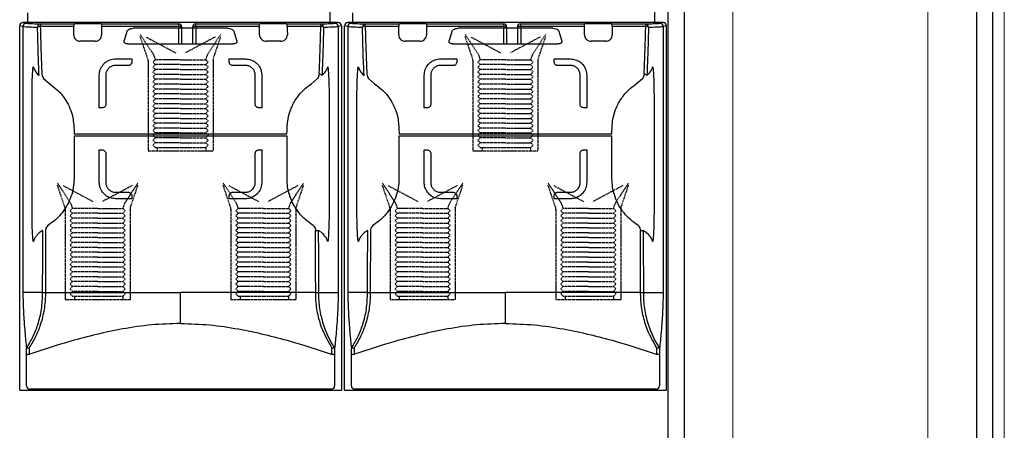
# Model space of a CAD drawing. Units: millimetres. Extents: x -3402 to 8400, y 0 to 6280.
# Drawn here: x 1630 to 1933, y 3595 to 3721 of the extents above; entities that cross this region are included whole.
import ezdxf
from ezdxf.enums import TextEntityAlignment as Align

# ---------------------------------------------------------------- set-up
doc = ezdxf.new("R2010")
doc.units = ezdxf.units.MM
doc.header["$MEASUREMENT"] = 0
doc.linetypes.add('DASHED2', pattern=[0.375, 0.25, -0.125])
for name, color, linetype, lineweight in [('2DE_OBJ_LAMEL-APP', 130, 'Continuous', 25), ('2DE_OBJ_Lamel-DISTR', 255, 'Continuous', 18), ('2DE_TXTNUM', 11, 'Continuous', 9)]:
    doc.layers.add(name, color=color, linetype=linetype, lineweight=lineweight)
for name, color, linetype in [('2DE_TXTPAR', 41, 'Continuous'), ('CP_WIPEOUT', 255, 'Continuous'), ('Zaciski', 30, 'DASHED2')]:
    doc.layers.add(name, color=color, linetype=linetype)
doc.styles.add('CP_ATTR', font='ARIAL.TTF')
doc.styles.add('CP_ELATT', font='ARIAL.TTF')

# ---------------------------------------------------------------- blocks, each defined once
blk = doc.blocks.new('2dlam_73-20007-07_za0w237')
at = {"linetype": 'Continuous'}
blk.add_line((753.5, 1195), (753.5, 58.5), dxfattribs=at)
at = {"linetype": 'ByBlock', "style": 'CP_ATTR', "flags": 9}
for tag in ['NAME', 'NUMBER', 'GROUP', 'ARTICLE', 'ORDER-NO', 'PRODUCER', 'DN', 'PN', 'TEMPERATURE', 'VOLTAGE', 'POWER', 'FLOW', 'CHARACTER', 'OTHER']:
    blk.add_attdef(tag, text='', height=0.00005, dxfattribs=at).set_placement((-0.09, -0.02), align=Align.MIDDLE_LEFT)
at = {"layer": '2DE_TXTNUM', "linetype": 'ByBlock', "style": 'CP_ELATT', "width": 0.8, "flags": 8}
blk.add_attdef('TAG', text='', height=25.16, dxfattribs=at).set_placement((400, 1260), align=Align.CENTER)
at = {"layer": '2DE_TXTPAR', "linetype": 'ByBlock', "style": 'CP_ATTR', "width": 0.8, "flags": 8}
blk.add_attdef('PRODUCT-TYPE', text='', height=12, dxfattribs=at).set_placement((48, 11), align=Align.MIDDLE_LEFT)
blk = doc.blocks.new('2dlam_1163_apa-04_zzokeox')
blk.add_wipeout([(-50, -240), (-50, 460), (50, 460), (50, -240)]).dxf.layer = 'CP_WIPEOUT'
for p, q in [((-45, 460), (-45, -240)), ((45, 460), (45, -240))]:
    blk.add_line(p, q)
blk.add_lwpolyline([(-50, -240), (50, -240), (50, 460), (-50, 460)], close=True)
at = {"linetype": 'ByBlock', "style": 'CP_ATTR', "flags": 9}
for tag in ['NAME', 'NUMBER', 'GROUP', 'ARTICLE', 'PRODUCT-TYPE', 'ORDER-NO', 'PRODUCER', 'VOLTAGE', 'POWER', 'CHARACTER']:
    blk.add_attdef(tag, text='', height=0.00005, dxfattribs=at).set_placement((-0.09, -0.02), align=Align.MIDDLE_LEFT)
blk = doc.blocks.new('2dlam_73-83202-07_2ehr7p')
at = {"color": 150}
blk.add_lwpolyline([(-30, -30), (30, -30), (30, 825), (-30, 825)], close=True, dxfattribs=at)
at = {"linetype": 'ByBlock', "style": 'CP_ATTR', "flags": 9}
for tag in ['NAME', 'NUMBER', 'GROUP', 'ARTICLE', 'PRODUCT-TYPE', 'ORDER-NO', 'PRODUCER', 'DN', 'PN', 'TEMPERATURE', 'VOLTAGE', 'POWER', 'FLOW', 'CHARACTER', 'OTHER']:
    blk.add_attdef(tag, text='', height=0.00005, dxfattribs=at).set_placement((-0.09, -0.02), align=Align.MIDDLE_LEFT)
blk = doc.blocks.new('2dapa_ars26v_apa-04_f6pa639')
for p, q in [((46, -275.39), (46, -251.07)), ((-46.96, -275.39), (-46.96, -272.45))]:
    blk.add_line(p, q)
at = {"color": 150}
for p, q in [((-48.5, -275.39), (-47.5, -275.64)), ((48.5, -275.39), (-48.5, -275.39)), ((47.5, -275.64), (48.5, -275.39)), ((-49.5, -388.39), (-49.5, -276.39)), ((-48.5, -276.64), (-49.5, -276.39)), ((-48.5, -276.64), (-48.5, -358.39)), ((-48.5, -276.64), (-48.5, -276.64)), ((-32.75, -275.85), (-32.51, -275.75)), ((-32.51, -275.75), (-24.49, -275.75)), ((-24.49, -275.75), (-24.24, -275.85)), ((-16.48, -278.19), (-17.34, -280.99)), ((3.67, -277.19), (-14.6, -277.19)), ((-0.66, -276.63), (-0.66, -281.99)), ((0.34, -276.84), (0.34, -281.99)), ((3.67, -276.84), (3.67, -281.99)), ((4.69, -276.63), (4.68, -277.19)), ((14.6, -277.19), (4.68, -277.19)), ((4.68, -277.19), (4.68, -281.99)), ((17.34, -280.99), (16.48, -278.19)), ((24.24, -275.85), (24.49, -275.75)), ((24.49, -275.75), (32.51, -275.75)), ((32.51, -275.75), (32.75, -275.85)), ((32.75, -275.85), (43.02, -275.84)), ((49.5, -276.39), (48.5, -276.64)), ((48.5, -276.64), (48.5, -358.39)), ((48.5, -276.64), (48.5, -276.64)), ((49.5, -276.39), (49.5, -388.39)), ((-16.21, -281.99), (16.21, -281.99)), ((-20, -286.6), (-15, -286.6)), ((-15, -286.6), (-15, -287.6)), ((15, -286.6), (20, -286.6)), ((15, -287.6), (15, -286.6)), ((-16, -288.6), (-20, -288.6)), ((20, -288.6), (16, -288.6)), ((-42.15, -292.59), (-40.27, -294.26)), ((-23, -291.6), (-23, -300.6)), ((23, -300.6), (23, -291.6)), ((40.27, -294.26), (42.15, -292.59)), ((-45.71, -334.17), (-45.71, -297.62)), ((45.71, -297.62), (45.71, -334.17)), ((-24, -301.6), (-25, -301.6)), ((25, -301.6), (24, -301.6)), ((-32.77, -310.28), (32.77, -310.28)), ((-32.75, -309.67), (32.75, -309.67)), ((-25, -314.6), (-24, -314.6)), ((-25, -324.6), (-25, -314.6)), ((24, -314.6), (25, -314.6)), ((25, -314.6), (25, -324.6)), ((-23, -315.6), (-23, -324.6)), ((23, -324.6), (23, -315.6)), ((-20, -327.6), (-16, -327.6)), ((-15, -329.6), (-20, -329.6)), ((-15, -328.6), (-15, -329.6)), ((15, -329.6), (15, -328.6)), ((20, -329.6), (15, -329.6)), ((16, -327.6), (20, -327.6)), ((-41.54, -339.37), (-41.6, -358.39)), ((-40.14, -337.32), (-40.81, -337.82)), ((40.81, -337.82), (40.14, -337.32)), ((-42.45, -358.39), (-48.5, -358.39)), ((-42.45, -358.39), (-42.45, -358.41)), ((-41.6, -358.39), (-41.6, -358.39)), ((0, -367.95), (0, -358.39)), ((41.6, -358.39), (41.6, -358.39)), ((42.45, -358.41), (42.45, -358.39)), ((42.45, -358.39), (48.5, -358.39)), ((-47.42, -387.13), (-47.42, -377.61)), ((-46.58, -377.36), (-46.42, -377.34)), ((46.42, -377.34), (46.58, -377.36)), ((47.42, -377.61), (47.42, -387.13)), ((-49.5, -388.39), (49.5, -388.39)), ((46.42, -388.13), (-46.42, -388.13))]:
    blk.add_line(p, q, dxfattribs=at)
for centre, radius, start, end in [((-43.02, -276.84), 0.998, 90.152, 180.1069), ((-43.28, -277.95), 1.33, 85.0017, 123.7022), ((-41.82, -276.47), 1.35, 152.5422, 186.7039), ((-31.16, -276.47), 1.71, 158.6872, 185.4223), ((-22.08, -276.47), 2.24, 164.0269, 184.1709), ((79.5, -276.47), 80.15, 179.5611, 180.1183), ((-0.4, -277.89), 1.28, 54.7459, 101.7351), ((-0.66, -276.85), 1, 0.6787, 86.1894), ((4.67, -276.85), 1, 93.8106, 179.3208), ((4.42, -277.91), 1.3, 78.1658, 125.0484), ((-6.57, -276.47), 11.26, 359.1582, 3.1262), ((22.08, -276.47), 2.24, 355.8291, 15.9731), ((31.16, -276.47), 1.71, 354.5777, 21.3128), ((41.82, -276.47), 1.35, 353.2961, 27.4578), ((43.02, -276.84), 0.998, 359.8931, 89.848), ((43.28, -277.95), 1.33, 56.2978, 94.9983), ((42.74, -292.24), 0.968, 35.6774, 94.4849), ((41.67, -325.56), 13.81, 269.4681, 273.0112), ((-46.42, -387.13), 1, 179.9989, 269.9956), ((46.42, -387.13), 1, 270.0044, 0.0011)]:
    blk.add_arc(centre, radius, start, end, dxfattribs=at)
for centre, major_axis, ratio, start_param, end_param in [((-48.5, -276.39), (-0.97, 0.243), 0.999896, 4.957378, 6.528125), ((1679.59, -275.27), (1730.42, 0), 0.003491, 3.203634, 3.236651), ((-1679.59, -275.27), (1730.42, 0), 0.003491, 6.188127, 6.221144), ((48.5, -276.39), (0.97, 0.243), 0.999896, 6.038245, 7.608993), ((1679.59, -276.27), (1731.42, 0), 0.003489, 3.20362, 3.236651), ((-1679.59, -276.27), (1731.42, 0), 0.003489, 6.188127, 6.221158)]:
    blk.add_ellipse(centre, major_axis=major_axis, ratio=ratio, start_param=start_param, end_param=end_param, dxfattribs=at)
for points, knots in [([(-47.5, -275.64), (-47.51, -275.64), (-47.59, -275.64), (-47.77, -275.67), (-48.04, -275.78), (-48.3, -276.01), (-48.47, -276.31), (-48.49, -276.53), (-48.5, -276.64)], [0, 0, 0, 0, 0.018447, 0.141388, 0.356099, 0.570751, 0.785375, 1, 1, 1, 1]), ([(48.5, -276.64), (48.49, -276.53), (48.47, -276.31), (48.3, -276.01), (48.04, -275.78), (47.77, -275.67), (47.59, -275.64), (47.51, -275.64), (47.5, -275.64)], [0, 0, 0, 0, 0.2146249, 0.4292488, 0.6439008, 0.8586117, 0.9815535, 1, 1, 1, 1]), ([(-43.53, -291.68), (-43.63, -289.28), (-43.83, -284.46), (-43.95, -279.39), (-44.01, -276.84)], [0, 0, 0, 0, 0.497627, 1, 1, 1, 1]), ([(-43.16, -276.62), (-43.1, -279.12), (-42.97, -284.12), (-42.77, -288.89), (-42.67, -291.28)], [0, 0, 0, 0, 0.497517, 1, 1, 1, 1]), ([(-32.86, -276.63), (-34.41, -276.63), (-37.85, -276.63), (-41.28, -276.63), (-43.16, -276.62)], [0, 0, 0, 0, 0.450266, 1, 1, 1, 1]), ([(-43.02, -275.84), (-41.14, -275.84), (-37.72, -275.85), (-34.3, -275.85), (-32.75, -275.85)], [0, 0, 0, 0, 0.549734, 1, 1, 1, 1]), ([(-32.87, -279.2), (-32.87, -278.86), (-32.86, -278.01), (-32.86, -277.15), (-32.86, -276.63)], [0, 0, 0, 0, 0.394377, 1, 1, 1, 1]), ([(-24.32, -276.63), (-24.32, -277.14), (-24.32, -278), (-24.32, -278.85), (-24.31, -279.21)], [0, 0, 0, 0, 0.589297, 1, 1, 1, 1]), ([(-0.66, -276.63), (-4.59, -276.63), (-12.49, -276.63), (-20.36, -276.63), (-24.32, -276.63)], [0, 0, 0, 0, 0.497594, 1, 1, 1, 1]), ([(-24.24, -275.85), (-20.3, -275.85), (-12.44, -275.85), (-4.57, -275.85), (-0.66, -275.85)], [0, 0, 0, 0, 0.502406, 1, 1, 1, 1]), ([(-16.48, -278.19), (-16.43, -278.09), (-16.32, -277.85), (-15.93, -277.52), (-15.34, -277.25), (-14.86, -277.21), (-14.6, -277.19)], [0, 0, 0, 0, 0.152552, 0.354113, 0.657529, 1, 1, 1, 1]), ([(4.68, -277.19), (4.57, -277.19), (4.35, -277.19), (4.05, -277.19), (3.83, -277.19), (3.68, -277.19), (3.67, -277.19), (3.67, -277.19)], [0, 0, 0, 0, 0.1989546, 0.3978455, 0.5986562, 0.8042933, 1, 1, 1, 1]), ([(4.67, -275.85), (8.02, -275.85), (14.55, -275.85), (21.07, -275.85), (24.24, -275.85)], [0, 0, 0, 0, 0.512802, 1, 1, 1, 1]), ([(24.32, -276.63), (21.14, -276.63), (14.6, -276.63), (8.05, -276.63), (4.69, -276.63)], [0, 0, 0, 0, 0.4871978, 1, 1, 1, 1]), ([(14.6, -277.19), (14.9, -277.22), (15.41, -277.27), (15.99, -277.57), (16.33, -277.87), (16.43, -278.09), (16.48, -278.19)], [0, 0, 0, 0, 0.401193, 0.671584, 0.853423, 1, 1, 1, 1]), ([(24.31, -279.21), (24.32, -278.85), (24.32, -278), (24.32, -277.14), (24.32, -276.63)], [0, 0, 0, 0, 0.412414, 1, 1, 1, 1]), ([(43.16, -276.62), (42.5, -276.62), (39.08, -276.63), (35.64, -276.63), (32.86, -276.63)], [0, 0, 0, 0, 0.192537, 1, 1, 1, 1]), ([(32.86, -276.63), (32.86, -277.15), (32.86, -278.01), (32.87, -278.86), (32.87, -279.2)], [0, 0, 0, 0, 0.607339, 1, 1, 1, 1]), ([(42.67, -291.28), (42.74, -289.66), (42.87, -286.49), (43.04, -281.59), (43.12, -278.28), (43.16, -276.62)], [0, 0, 0, 0, 0.3398632, 0.669214, 1, 1, 1, 1]), ([(44.01, -276.84), (43.97, -278.51), (43.89, -281.86), (43.73, -286.82), (43.6, -290.05), (43.53, -291.68)], [0, 0, 0, 0, 0.32941, 0.660304, 1, 1, 1, 1]), ([(-32.87, -279.2), (-32.86, -279.35), (-32.83, -279.73), (-32.58, -280.29), (-32.12, -280.79), (-31.53, -281.12), (-31.09, -281.16), (-30.87, -281.18)], [0, 0, 0, 0, 0.147205, 0.369207, 0.583254, 0.791143, 1, 1, 1, 1]), ([(-26.32, -281.18), (-27.05, -281.18), (-28.57, -281.18), (-30.08, -281.18), (-30.87, -281.18)], [0, 0, 0, 0, 0.484001, 1, 1, 1, 1]), ([(-26.32, -281.18), (-26.18, -281.18), (-25.82, -281.15), (-25.26, -280.93), (-24.74, -280.49), (-24.38, -279.89), (-24.34, -279.43), (-24.31, -279.21)], [0, 0, 0, 0, 0.131291, 0.340108, 0.557001, 0.778982, 1, 1, 1, 1]), ([(-16.21, -281.99), (-16.38, -281.98), (-16.66, -281.97), (-17.01, -281.82), (-17.23, -281.63), (-17.35, -281.42), (-17.39, -281.2), (-17.35, -281.06), (-17.34, -280.99)], [0, 0, 0, 0, 0.277987, 0.470957, 0.626001, 0.755576, 0.885394, 1, 1, 1, 1]), ([(17.34, -280.99), (17.36, -281.07), (17.39, -281.22), (17.34, -281.45), (17.21, -281.66), (16.96, -281.85), (16.61, -281.97), (16.34, -281.99), (16.21, -281.99)], [0, 0, 0, 0, 0.132604, 0.265753, 0.391387, 0.553793, 0.782321, 1, 1, 1, 1]), ([(24.31, -279.21), (24.33, -279.39), (24.36, -279.79), (24.64, -280.35), (25.09, -280.81), (25.67, -281.12), (26.1, -281.16), (26.32, -281.18)], [0, 0, 0, 0, 0.181114, 0.389384, 0.592413, 0.795884, 1, 1, 1, 1]), ([(30.87, -281.18), (30.08, -281.18), (28.57, -281.18), (27.05, -281.18), (26.32, -281.18)], [0, 0, 0, 0, 0.515999, 1, 1, 1, 1]), ([(30.87, -281.18), (30.98, -281.18), (31.32, -281.16), (31.88, -280.95), (32.42, -280.51), (32.8, -279.9), (32.84, -279.43), (32.87, -279.2)], [0, 0, 0, 0, 0.102795, 0.324737, 0.551618, 0.776171, 1, 1, 1, 1]), ([(-25, -291.6), (-24.94, -291.02), (-24.83, -289.85), (-23.89, -288.29), (-22.53, -287.17), (-21.15, -286.66), (-20.3, -286.61), (-20, -286.6)], [0, 0, 0, 0, 0.233591, 0.46781, 0.685722, 0.888197, 1, 1, 1, 1]), ([(-15, -287.6), (-15.01, -287.72), (-15.04, -287.95), (-15.23, -288.26), (-15.5, -288.49), (-15.78, -288.59), (-15.94, -288.59), (-16, -288.6)], [0, 0, 0, 0, 0.233534, 0.467428, 0.690663, 0.897375, 1, 1, 1, 1]), ([(16, -288.6), (15.89, -288.59), (15.68, -288.57), (15.4, -288.42), (15.18, -288.19), (15.03, -287.91), (15.01, -287.7), (15, -287.6)], [0, 0, 0, 0, 0.194564, 0.389009, 0.587209, 0.797711, 1, 1, 1, 1]), ([(20, -286.6), (20.53, -286.65), (21.59, -286.74), (23.02, -287.51), (24.13, -288.64), (24.87, -290.06), (24.96, -291.09), (25, -291.6)], [0, 0, 0, 0, 0.195796, 0.391575, 0.588563, 0.793947, 1, 1, 1, 1]), ([(-45.71, -297.62), (-45.7, -296.6), (-45.68, -294.41), (-45.57, -291.77), (-45.46, -290.09), (-45.39, -289.36), (-45.35, -289.09), (-45.31, -289.03), (-45.29, -289.08), (-45.28, -289.11)], [0, 0, 0, 0, 0.2854307, 0.6181696, 0.8137054, 0.8796844, 0.9336898, 0.9733164, 1, 1, 1, 1]), ([(-45.28, -289.11), (-45.27, -289.14), (-45.21, -289.33), (-44.93, -290.02), (-44.37, -290.89), (-43.83, -291.4), (-43.53, -291.68)], [0, 0, 0, 0, 0.020297, 0.11417, 0.504494, 1, 1, 1, 1]), ([(-20, -288.6), (-20.32, -288.63), (-20.95, -288.68), (-21.8, -289.14), (-22.47, -289.81), (-22.92, -290.66), (-22.97, -291.28), (-23, -291.6)], [0, 0, 0, 0, 0.19356, 0.387068, 0.582733, 0.788939, 1, 1, 1, 1]), ([(23, -291.6), (22.96, -291.25), (22.89, -290.54), (22.32, -289.6), (21.49, -288.93), (20.67, -288.63), (20.17, -288.61), (20, -288.6)], [0, 0, 0, 0, 0.235805, 0.472211, 0.692424, 0.895092, 1, 1, 1, 1]), ([(43.53, -291.68), (43.93, -291.3), (44.48, -290.77), (45.04, -289.79), (45.23, -289.25), (45.28, -289.11)], [0, 0, 0, 0, 0.655861, 0.903289, 1, 1, 1, 1]), ([(45.28, -289.11), (45.29, -289.08), (45.32, -289.02), (45.36, -289.16), (45.44, -289.82), (45.54, -291.17), (45.63, -293.05), (45.69, -295.18), (45.7, -296.75), (45.71, -297.62)], [0, 0, 0, 0, 0.040671, 0.081452, 0.147584, 0.363829, 0.55942, 0.754923, 1, 1, 1, 1]), ([(-42.67, -291.28), (-42.63, -291.55), (-42.56, -292.03), (-42.27, -292.42), (-42.15, -292.59)], [0, 0, 0, 0, 0.5566233, 1, 1, 1, 1]), ([(-25, -301.6), (-25, -299.98), (-25, -296.73), (-25, -293.31), (-25, -291.6)], [0, 0, 0, 0, 0.498925, 1, 1, 1, 1]), ([(25, -291.6), (25, -293.3), (25, -296.72), (25, -299.97), (25, -301.6)], [0, 0, 0, 0, 0.498916, 1, 1, 1, 1]), ([(42.67, -291.28), (42.67, -291.3), (42.65, -291.55), (42.54, -292.03), (42.27, -292.41), (42.15, -292.59)], [0, 0, 0, 0, 0.035557, 0.538442, 1, 1, 1, 1]), ([(-40.27, -294.26), (-39.4, -294.91), (-37.64, -296.23), (-35.68, -298.63), (-34.25, -301.16), (-33.11, -304.21), (-32.91, -306.44), (-32.79, -307.8)], [0, 0, 0, 0, 0.188176, 0.383094, 0.554114, 0.7291, 1, 1, 1, 1]), ([(32.79, -307.8), (32.85, -306.87), (32.98, -304.99), (33.85, -302.04), (35.36, -299.05), (37.52, -296.31), (39.41, -294.9), (40.27, -294.26)], [0, 0, 0, 0, 0.186183, 0.376433, 0.590547, 0.813112, 1, 1, 1, 1]), ([(-23, -300.6), (-23.02, -300.74), (-23.05, -301.02), (-23.3, -301.34), (-23.59, -301.53), (-23.83, -301.59), (-23.97, -301.6), (-24, -301.6)], [0, 0, 0, 0, 0.3039723, 0.565153, 0.7518439, 0.939144, 1, 1, 1, 1]), ([(24, -301.6), (23.9, -301.59), (23.71, -301.57), (23.44, -301.44), (23.22, -301.25), (23.06, -300.98), (23, -300.75), (23, -300.62), (23, -300.6)], [0, 0, 0, 0, 0.173559, 0.346924, 0.525863, 0.727022, 0.958057, 1, 1, 1, 1]), ([(-32.79, -307.8), (-32.78, -308.33), (-32.77, -308.96), (-32.75, -309.58), (-32.75, -309.67), (-32.75, -309.67)], [0, 0, 0, 0, 0.849174, 0.999975, 1, 1, 1, 1]), ([(32.75, -309.67), (32.75, -309.67), (32.76, -309.15), (32.77, -308.52), (32.79, -307.9), (32.79, -307.8)], [0, 0, 0, 0, 0.000025, 0.8492, 1, 1, 1, 1]), ([(-32.77, -310.28), (-32.77, -310.95), (-32.77, -314.28), (-32.77, -318.65), (-32.77, -322.36), (-32.77, -323.4)], [0, 0, 0, 0, 0.152477, 0.762386, 1, 1, 1, 1]), ([(32.77, -323.4), (32.77, -322.73), (32.77, -319.4), (32.77, -315.03), (32.77, -311.32), (32.77, -310.28)], [0, 0, 0, 0, 0.152477, 0.762386, 1, 1, 1, 1]), ([(-24, -314.6), (-23.89, -314.61), (-23.66, -314.63), (-23.36, -314.8), (-23.14, -315.06), (-23.02, -315.34), (-23, -315.52), (-23, -315.6)], [0, 0, 0, 0, 0.215581, 0.431173, 0.646433, 0.86103, 1, 1, 1, 1]), ([(23, -315.6), (23.01, -315.49), (23.03, -315.26), (23.2, -314.96), (23.46, -314.74), (23.74, -314.61), (23.93, -314.6), (24, -314.6)], [0, 0, 0, 0, 0.213847, 0.427683, 0.641825, 0.856613, 1, 1, 1, 1]), ([(-32.77, -323.4), (-32.82, -324.33), (-32.91, -326.21), (-33.64, -328.95), (-34.79, -331.55), (-36.3, -333.82), (-38.09, -335.79), (-39.45, -336.8), (-40.14, -337.32)], [0, 0, 0, 0, 0.169609, 0.344171, 0.513868, 0.688473, 0.842453, 1, 1, 1, 1]), ([(40.14, -337.32), (39.39, -336.75), (37.88, -335.61), (36.02, -333.46), (34.51, -331.02), (33.49, -328.48), (32.88, -325.91), (32.81, -324.24), (32.77, -323.4)], [0, 0, 0, 0, 0.171373, 0.347697, 0.518931, 0.695208, 0.845888, 1, 1, 1, 1]), ([(-20, -329.6), (-20.56, -329.54), (-21.69, -329.43), (-23.19, -328.57), (-24.32, -327.29), (-24.92, -325.89), (-24.98, -324.96), (-25, -324.6)], [0, 0, 0, 0, 0.215358, 0.430722, 0.645877, 0.860459, 1, 1, 1, 1]), ([(-23, -324.6), (-22.97, -324.93), (-22.9, -325.61), (-22.39, -326.5), (-21.63, -327.18), (-20.78, -327.55), (-20.22, -327.58), (-20, -327.6)], [0, 0, 0, 0, 0.213938, 0.427867, 0.642034, 0.856748, 1, 1, 1, 1]), ([(20, -327.6), (20.34, -327.56), (21.01, -327.5), (21.91, -326.98), (22.59, -326.21), (22.95, -325.37), (22.99, -324.82), (23, -324.6)], [0, 0, 0, 0, 0.215327, 0.430663, 0.64576, 0.860315, 1, 1, 1, 1]), ([(25, -324.6), (24.95, -325.16), (24.84, -326.28), (23.98, -327.77), (22.71, -328.91), (21.31, -329.51), (20.37, -329.57), (20, -329.6)], [0, 0, 0, 0, 0.213862, 0.427715, 0.641853, 0.856611, 1, 1, 1, 1]), ([(-16, -327.6), (-15.89, -327.61), (-15.66, -327.63), (-15.36, -327.8), (-15.14, -328.06), (-15.02, -328.34), (-15, -328.52), (-15, -328.6)], [0, 0, 0, 0, 0.215017, 0.430042, 0.644857, 0.85937, 1, 1, 1, 1]), ([(15, -328.6), (15.01, -328.48), (15.03, -328.26), (15.21, -327.96), (15.46, -327.73), (15.74, -327.61), (15.93, -327.6), (16, -327.6)], [0, 0, 0, 0, 0.214293, 0.428584, 0.642937, 0.857528, 1, 1, 1, 1]), ([(-45.28, -342.68), (-45.29, -342.71), (-45.32, -342.77), (-45.36, -342.63), (-45.44, -341.97), (-45.54, -340.62), (-45.63, -338.74), (-45.69, -336.61), (-45.7, -335.04), (-45.71, -334.17)], [0, 0, 0, 0, 0.040671, 0.081452, 0.147584, 0.363829, 0.55942, 0.754923, 1, 1, 1, 1]), ([(45.71, -334.17), (45.7, -335.18), (45.68, -337.38), (45.57, -340.02), (45.46, -341.7), (45.39, -342.43), (45.35, -342.7), (45.31, -342.75), (45.29, -342.7), (45.28, -342.68)], [0, 0, 0, 0, 0.285431, 0.61817, 0.813705, 0.879684, 0.93369, 0.973316, 1, 1, 1, 1]), ([(-42.4, -339.35), (-42.57, -339.45), (-43.17, -339.78), (-43.94, -340.41), (-44.62, -341.3), (-45, -341.92), (-45.19, -342.43), (-45.28, -342.68)], [0, 0, 0, 0, 0.165896, 0.572555, 0.78585, 0.892985, 1, 1, 1, 1]), ([(-42.45, -358.41), (-42.45, -358.4), (-42.43, -352.05), (-42.41, -345.7), (-42.4, -339.35)], [0, 0, 0, 0, 0.00061, 1, 1, 1, 1]), ([(-40.81, -337.82), (-40.97, -337.99), (-41.3, -338.32), (-41.51, -338.89), (-41.53, -339.24), (-41.54, -339.37)], [0, 0, 0, 0, 0.393617, 0.787311, 1, 1, 1, 1]), ([(40.81, -337.82), (40.96, -337.97), (41.27, -338.28), (41.51, -338.85), (41.53, -339.22), (41.54, -339.37)], [0, 0, 0, 0, 0.356687, 0.7530689, 1, 1, 1, 1]), ([(41.6, -358.39), (41.58, -355), (41.56, -348.66), (41.55, -342.32), (41.54, -339.37)], [0, 0, 0, 0, 0.534545, 1, 1, 1, 1]), ([(42.4, -339.35), (42.4, -342.3), (42.42, -348.65), (42.44, -355), (42.45, -358.4), (42.45, -358.41)], [0, 0, 0, 0, 0.4643367, 0.9993904, 1, 1, 1, 1]), ([(45.28, -342.68), (45.27, -342.65), (45.21, -342.46), (44.93, -341.77), (44.29, -340.79), (43.39, -339.93), (42.68, -339.52), (42.4, -339.35)], [0, 0, 0, 0, 0.0126263, 0.0714614, 0.3161208, 0.7231994, 1, 1, 1, 1]), ([(-48.5, -358.39), (-48.5, -358.58), (-48.5, -359), (-48.49, -359.75), (-48.48, -360.73), (-48.45, -361.73), (-48.4, -363.11), (-48.33, -364.65), (-48.24, -366.14), (-48.1, -368.14), (-47.91, -370.6), (-47.67, -373.21), (-47.51, -374.75), (-47.43, -375.52)], [0, 0, 0, 0, 0.006917, 0.015957, 0.033029, 0.064399, 0.095927, 0.178774, 0.261784, 0.344802, 0.563164, 0.781583, 1, 1, 1, 1]), ([(-47.39, -375.5), (-46.71, -374.37), (-45.34, -372.1), (-43.78, -368.09), (-42.64, -363.5), (-42.51, -360.11), (-42.45, -358.39)], [0, 0, 0, 0, 0.222436, 0.448779, 0.720161, 1, 1, 1, 1]), ([(-41.6, -358.39), (-41.6, -358.53), (-41.59, -360.27), (-41.88, -363.67), (-42.97, -368.09), (-44.55, -372.06), (-45.91, -374.3), (-46.59, -375.43)], [0, 0, 0, 0, 0.021464, 0.284858, 0.556088, 0.776146, 1, 1, 1, 1]), ([(-42.45, -358.41), (-42.45, -358.41), (-42.45, -358.41), (-42.45, -358.41), (-42.45, -358.42), (-42.45, -358.42), (-42.45, -358.42), (-42.44, -358.42), (-42.44, -358.42), (-42.43, -358.42), (-42.42, -358.42), (-42.4, -358.42), (-42.34, -358.41), (-42.2, -358.4), (-41.93, -358.4), (-41.71, -358.4), (-41.6, -358.39)], [0, 0, 0, 0, 0.002248, 0.005858, 0.009443, 0.016636, 0.02379, 0.034344, 0.050165, 0.073987, 0.109751, 0.162884, 0.240623, 0.493975, 0.746981, 1, 1, 1, 1]), ([(-41.6, -358.39), (-38.16, -358.39), (-31.28, -358.39), (-20.89, -358.39), (-10.46, -358.39), (-3.49, -358.39), (0, -358.39)], [0, 0, 0, 0, 0.249214, 0.498741, 0.749212, 1, 1, 1, 1]), ([(41.6, -358.39), (37.74, -358.39), (30.03, -358.39), (16.16, -358.39), (6.13, -358.39), (0, -358.39)], [0, 0, 0, 0, 0.279332, 0.559308, 1, 1, 1, 1]), ([(46.59, -375.43), (45.56, -373.65), (43.72, -370.47), (42.19, -365.25), (41.63, -361.32), (41.6, -359), (41.6, -358.39)], [0, 0, 0, 0, 0.348062, 0.620672, 0.901495, 1, 1, 1, 1]), ([(41.6, -358.39), (41.7, -358.4), (41.91, -358.4), (42.16, -358.4), (42.35, -358.41), (42.42, -358.42), (42.44, -358.42), (42.45, -358.42), (42.45, -358.41), (42.45, -358.41), (42.45, -358.41), (42.45, -358.41)], [0, 0, 0, 0, 0.230542, 0.484377, 0.703951, 0.923524, 0.97801, 0.989385, 0.993237, 0.99632, 1, 1, 1, 1]), ([(42.45, -358.39), (42.46, -359.02), (42.47, -361.29), (43, -365.21), (44.23, -369.37), (45.74, -372.81), (46.84, -374.6), (47.39, -375.5)], [0, 0, 0, 0, 0.101577, 0.369261, 0.645045, 0.821554, 1, 1, 1, 1]), ([(48.5, -358.39), (48.5, -358.54), (48.5, -358.91), (48.5, -359.59), (48.48, -360.46), (48.46, -361.34), (48.42, -362.76), (48.35, -364.42), (48.25, -365.99), (48.11, -368.03), (47.92, -370.55), (47.68, -373.18), (47.51, -374.74), (47.43, -375.52)], [0, 0, 0, 0, 0.005656, 0.013918, 0.028646, 0.053422, 0.078322, 0.164837, 0.25164, 0.338465, 0.558936, 0.779469, 1, 1, 1, 1]), ([(0, -367.95), (-2.98, -368.03), (-8.95, -368.21), (-17.58, -369.49), (-25.86, -371.24), (-35.42, -373.75), (-42.22, -375.97), (-46.42, -377.34)], [0, 0, 0, 0, 0.187609, 0.376801, 0.548896, 0.721453, 1, 1, 1, 1]), ([(0, -367.95), (2.98, -368.03), (8.95, -368.21), (17.58, -369.49), (25.86, -371.24), (35.42, -373.75), (42.22, -375.97), (46.42, -377.34)], [0, 0, 0, 0, 0.187609, 0.376801, 0.548896, 0.721453, 1, 1, 1, 1]), ([(-47.43, -375.52), (-47.43, -375.52), (-47.43, -375.53), (-47.4, -375.51), (-47.39, -375.5)], [0, 0, 0, 0, 0.642039, 1, 1, 1, 1]), ([(-47.42, -377.61), (-47.42, -377.42), (-47.43, -376.73), (-47.43, -376.03), (-47.43, -375.52)], [0, 0, 0, 0, 0.2705, 1, 1, 1, 1]), ([(-47.39, -375.5), (-47.34, -375.47), (-47.25, -375.41), (-47, -375.38), (-46.77, -375.4), (-46.62, -375.42), (-46.59, -375.43), (-46.59, -375.43)], [0, 0, 0, 0, 0.300937, 0.601516, 0.911114, 0.992358, 1, 1, 1, 1]), ([(-46.59, -375.43), (-46.59, -375.82), (-46.58, -376.47), (-46.58, -377.11), (-46.58, -377.36)], [0, 0, 0, 0, 0.602009, 1, 1, 1, 1]), ([(46.58, -377.36), (46.58, -377.11), (46.58, -376.47), (46.59, -375.82), (46.59, -375.43)], [0, 0, 0, 0, 0.397991, 1, 1, 1, 1]), ([(46.59, -375.43), (46.59, -375.43), (46.62, -375.42), (46.77, -375.4), (47, -375.38), (47.25, -375.41), (47.34, -375.47), (47.39, -375.5)], [0, 0, 0, 0, 0.007642, 0.088886, 0.398484, 0.699063, 1, 1, 1, 1]), ([(47.39, -375.5), (47.4, -375.51), (47.43, -375.53), (47.43, -375.52), (47.43, -375.52)], [0, 0, 0, 0, 0.640144, 1, 1, 1, 1]), ([(47.43, -375.52), (47.43, -376.03), (47.43, -376.73), (47.42, -377.42), (47.42, -377.61)], [0, 0, 0, 0, 0.7295, 1, 1, 1, 1]), ([(-47.42, -377.61), (-47.42, -377.61), (-47.42, -377.6), (-47.41, -377.57), (-47.35, -377.51), (-47.16, -377.44), (-46.9, -377.39), (-46.68, -377.37), (-46.58, -377.36)], [0, 0, 0, 0, 0.006523, 0.049868, 0.294726, 0.532619, 0.766228, 1, 1, 1, 1]), ([(46.58, -377.36), (46.68, -377.37), (46.9, -377.39), (47.16, -377.44), (47.35, -377.51), (47.41, -377.57), (47.42, -377.6), (47.42, -377.61), (47.42, -377.61)], [0, 0, 0, 0, 0.233772, 0.467381, 0.705274, 0.950132, 0.993477, 1, 1, 1, 1])]:
    blk.add_open_spline(points, degree=3, knots=knots, dxfattribs=at)
at = {"layer": 'Zaciski'}
for p, q in [((-10.04, -286.67), (-12.42, -279.67)), ((-8.37, -285.16), (-12.38, -279.09)), ((-10.63, -279.87), (-1.5, -284.74)), ((10.63, -279.87), (1.5, -284.74)), ((8.37, -285.16), (12.38, -279.09)), ((10.04, -286.67), (12.42, -279.67)), ((-10, -287.07), (-10, -314.87)), ((-7.75, -286.87), (-8.5, -287.62)), ((-7.75, -288.37), (-8.5, -287.62)), ((0, -286.87), (-7.75, -286.87)), ((0, -286.87), (7.75, -286.87)), ((7.75, -286.87), (8.5, -287.62)), ((7.75, -288.37), (8.5, -287.62)), ((10, -287.07), (10, -314.87)), ((-7.75, -288.37), (-8.5, -289.12)), ((-7.75, -289.87), (-8.5, -289.12)), ((-7.75, -289.87), (-8.5, -290.62)), ((-7.75, -291.37), (-8.5, -290.62)), ((0, -288.37), (-7.75, -288.37)), ((0, -289.87), (-7.75, -289.87)), ((0, -288.37), (7.75, -288.37)), ((0, -289.87), (7.75, -289.87)), ((7.75, -288.37), (8.5, -289.12)), ((7.75, -289.87), (8.5, -289.12)), ((7.75, -289.87), (8.5, -290.62)), ((7.75, -291.37), (8.5, -290.62)), ((-7.75, -291.37), (-8.5, -292.12)), ((-7.75, -292.87), (-8.5, -292.12)), ((-7.75, -292.87), (-8.5, -293.62)), ((-7.75, -294.37), (-8.5, -293.62)), ((0, -291.37), (-7.75, -291.37)), ((0, -292.87), (-7.75, -292.87)), ((0, -291.37), (7.75, -291.37)), ((0, -292.87), (7.75, -292.87)), ((7.75, -291.37), (8.5, -292.12)), ((7.75, -292.87), (8.5, -292.12)), ((7.75, -292.87), (8.5, -293.62)), ((7.75, -294.37), (8.5, -293.62)), ((-7.75, -294.37), (-8.5, -295.12)), ((-7.75, -295.87), (-8.5, -295.12)), ((-7.75, -295.87), (-8.5, -296.62)), ((-7.75, -297.37), (-8.5, -296.62)), ((0, -294.37), (-7.75, -294.37)), ((0, -295.87), (-7.75, -295.87)), ((0, -294.37), (7.75, -294.37)), ((0, -295.87), (7.75, -295.87)), ((7.75, -294.37), (8.5, -295.12)), ((7.75, -295.87), (8.5, -295.12)), ((7.75, -295.87), (8.5, -296.62)), ((7.75, -297.37), (8.5, -296.62)), ((-7.75, -297.37), (-8.5, -298.12)), ((-7.75, -298.87), (-8.5, -298.12)), ((-7.75, -298.87), (-8.5, -299.62)), ((-7.75, -300.37), (-8.5, -299.62)), ((0, -297.37), (-7.75, -297.37)), ((0, -298.87), (-7.75, -298.87)), ((0, -297.37), (7.75, -297.37)), ((0, -298.87), (7.75, -298.87)), ((7.75, -297.37), (8.5, -298.12)), ((7.75, -298.87), (8.5, -298.12)), ((7.75, -298.87), (8.5, -299.62)), ((7.75, -300.37), (8.5, -299.62)), ((-7.75, -300.37), (-8.5, -301.12)), ((-7.75, -301.87), (-8.5, -301.12)), ((-7.75, -301.87), (-8.5, -302.62)), ((-7.75, -303.37), (-8.5, -302.62)), ((0, -300.37), (-7.75, -300.37)), ((0, -301.87), (-7.75, -301.87)), ((0, -300.37), (7.75, -300.37)), ((0, -301.87), (7.75, -301.87)), ((7.75, -300.37), (8.5, -301.12)), ((7.75, -301.87), (8.5, -301.12)), ((7.75, -301.87), (8.5, -302.62)), ((7.75, -303.37), (8.5, -302.62)), ((-7.75, -303.37), (-8.5, -304.12)), ((-7.75, -304.87), (-8.5, -304.12)), ((-7.75, -304.87), (-8.5, -305.62)), ((-7.75, -306.37), (-8.5, -305.62)), ((0, -303.37), (-7.75, -303.37)), ((0, -304.87), (-7.75, -304.87)), ((0, -303.37), (7.75, -303.37)), ((0, -304.87), (7.75, -304.87)), ((7.75, -303.37), (8.5, -304.12)), ((7.75, -304.87), (8.5, -304.12)), ((7.75, -304.87), (8.5, -305.62)), ((7.75, -306.37), (8.5, -305.62)), ((-7.75, -306.37), (-8.5, -307.12)), ((-7.75, -307.87), (-8.5, -307.12)), ((-7.75, -307.87), (-8.5, -308.62)), ((-7.75, -309.37), (-8.5, -308.62)), ((0, -306.37), (-7.75, -306.37)), ((0, -307.87), (-7.75, -307.87)), ((0, -306.37), (7.75, -306.37)), ((0, -307.87), (7.75, -307.87)), ((7.75, -306.37), (8.5, -307.12)), ((7.75, -307.87), (8.5, -307.12)), ((7.75, -307.87), (8.5, -308.62)), ((7.75, -309.37), (8.5, -308.62)), ((-7.75, -309.37), (-8.5, -310.12)), ((-7.75, -310.87), (-8.5, -310.12)), ((-7.75, -310.87), (-8.5, -311.62)), ((-7.75, -312.37), (-8.5, -311.62)), ((0, -309.37), (-7.75, -309.37)), ((0, -310.87), (-7.75, -310.87)), ((0, -309.37), (7.75, -309.37)), ((0, -310.87), (7.75, -310.87)), ((7.75, -309.37), (8.5, -310.12)), ((7.75, -310.87), (8.5, -310.12)), ((7.75, -310.87), (8.5, -311.62)), ((7.75, -312.37), (8.5, -311.62)), ((-10, -314.87), (10, -314.87)), ((-7.75, -312.37), (-8.5, -313.12)), ((-7.75, -313.87), (-8.5, -313.12)), ((0, -312.37), (-7.75, -312.37)), ((-7.75, -313.87), (0, -313.87)), ((-7.17, -313.87), (-7.17, -314.87)), ((0, -312.37), (7.75, -312.37)), ((0, -313.87), (7.75, -313.87)), ((7.75, -312.37), (8.5, -313.12)), ((7.75, -313.87), (8.5, -313.12)), ((7.75, -313.87), (7.75, -314.87)), ((-35.54, -332.35), (-37.91, -325.35)), ((-33.87, -330.84), (-37.87, -324.77)), ((-36.12, -325.55), (-26.99, -330.41)), ((-14.87, -325.55), (-24, -330.41)), ((-17.12, -330.84), (-13.12, -324.77)), ((-15.45, -332.35), (-13.08, -325.35)), ((15.46, -332.35), (13.08, -325.36)), ((17.12, -330.84), (13.12, -324.77)), ((14.87, -325.55), (24, -330.42)), ((36.12, -325.55), (26.99, -330.42)), ((33.87, -330.84), (37.87, -324.77)), ((35.54, -332.35), (37.91, -325.36)), ((-35.5, -332.75), (-35.5, -360.55)), ((-33.25, -332.55), (-34, -333.3)), ((-33.25, -334.05), (-34, -333.3)), ((-25.5, -332.55), (-33.25, -332.55)), ((-25.5, -332.55), (-17.75, -332.55)), ((-17.75, -332.55), (-17, -333.3)), ((-17.75, -334.05), (-17, -333.3)), ((-15.5, -332.75), (-15.5, -360.55)), ((15.5, -332.75), (15.5, -360.55)), ((17.75, -332.55), (17, -333.3)), ((17.75, -334.05), (17, -333.3)), ((25.5, -332.55), (17.75, -332.55)), ((25.5, -332.55), (33.25, -332.55)), ((33.25, -332.55), (34, -333.3)), ((33.25, -334.05), (34, -333.3)), ((35.5, -332.75), (35.5, -360.55)), ((-33.25, -334.05), (-34, -334.8)), ((-33.25, -335.55), (-34, -334.8)), ((-33.25, -335.55), (-34, -336.3)), ((-33.25, -337.05), (-34, -336.3)), ((-25.5, -334.05), (-33.25, -334.05)), ((-25.5, -335.55), (-33.25, -335.55)), ((-25.5, -334.05), (-17.75, -334.05)), ((-25.5, -335.55), (-17.75, -335.55)), ((-17.75, -334.05), (-17, -334.8)), ((-17.75, -335.55), (-17, -334.8)), ((-17.75, -335.55), (-17, -336.3)), ((-17.75, -337.05), (-17, -336.3)), ((17.75, -334.05), (17, -334.8)), ((17.75, -335.55), (17, -334.8)), ((17.75, -335.55), (17, -336.3)), ((17.75, -337.05), (17, -336.3)), ((25.5, -334.05), (17.75, -334.05)), ((25.5, -335.55), (17.75, -335.55)), ((25.5, -334.05), (33.25, -334.05)), ((25.5, -335.55), (33.25, -335.55)), ((33.25, -334.05), (34, -334.8)), ((33.25, -335.55), (34, -334.8)), ((33.25, -335.55), (34, -336.3)), ((33.25, -337.05), (34, -336.3)), ((-33.25, -337.05), (-34, -337.8)), ((-33.25, -338.55), (-34, -337.8)), ((-33.25, -338.55), (-34, -339.3)), ((-33.25, -340.05), (-34, -339.3)), ((-25.5, -337.05), (-33.25, -337.05)), ((-25.5, -338.55), (-33.25, -338.55)), ((-25.5, -337.05), (-17.75, -337.05)), ((-25.5, -338.55), (-17.75, -338.55)), ((-17.75, -337.05), (-17, -337.8)), ((-17.75, -338.55), (-17, -337.8)), ((-17.75, -338.55), (-17, -339.3)), ((-17.75, -340.05), (-17, -339.3)), ((17.75, -337.05), (17, -337.8)), ((17.75, -338.55), (17, -337.8)), ((17.75, -338.55), (17, -339.3)), ((17.75, -340.05), (17, -339.3)), ((25.5, -337.05), (17.75, -337.05)), ((25.5, -338.55), (17.75, -338.55)), ((25.5, -337.05), (33.25, -337.05)), ((25.5, -338.55), (33.25, -338.55)), ((33.25, -337.05), (34, -337.8)), ((33.25, -338.55), (34, -337.8)), ((33.25, -338.55), (34, -339.3)), ((33.25, -340.05), (34, -339.3)), ((-33.25, -340.05), (-34, -340.8)), ((-33.25, -341.55), (-34, -340.8)), ((-33.25, -341.55), (-34, -342.3)), ((-33.25, -343.05), (-34, -342.3)), ((-25.5, -340.05), (-33.25, -340.05)), ((-25.5, -341.55), (-33.25, -341.55)), ((-25.5, -340.05), (-17.75, -340.05)), ((-25.5, -341.55), (-17.75, -341.55)), ((-17.75, -340.05), (-17, -340.8)), ((-17.75, -341.55), (-17, -340.8)), ((-17.75, -341.55), (-17, -342.3)), ((-17.75, -343.05), (-17, -342.3)), ((17.75, -340.05), (17, -340.8)), ((17.75, -341.55), (17, -340.8)), ((17.75, -341.55), (17, -342.3)), ((17.75, -343.05), (17, -342.3)), ((25.5, -340.05), (17.75, -340.05)), ((25.5, -341.55), (17.75, -341.55)), ((25.5, -340.05), (33.25, -340.05)), ((25.5, -341.55), (33.25, -341.55)), ((33.25, -340.05), (34, -340.8)), ((33.25, -341.55), (34, -340.8)), ((33.25, -341.55), (34, -342.3)), ((33.25, -343.05), (34, -342.3)), ((-33.25, -343.05), (-34, -343.8)), ((-33.25, -344.55), (-34, -343.8)), ((-33.25, -344.55), (-34, -345.3)), ((-33.25, -346.05), (-34, -345.3)), ((-25.5, -343.05), (-33.25, -343.05)), ((-25.5, -344.55), (-33.25, -344.55)), ((-25.5, -343.05), (-17.75, -343.05)), ((-25.5, -344.55), (-17.75, -344.55)), ((-17.75, -343.05), (-17, -343.8)), ((-17.75, -344.55), (-17, -343.8)), ((-17.75, -344.55), (-17, -345.3)), ((-17.75, -346.05), (-17, -345.3)), ((17.75, -343.05), (17, -343.8)), ((17.75, -344.55), (17, -343.8)), ((17.75, -344.55), (17, -345.3)), ((17.75, -346.05), (17, -345.3)), ((25.5, -343.05), (17.75, -343.05)), ((25.5, -344.55), (17.75, -344.55)), ((25.5, -343.05), (33.25, -343.05)), ((25.5, -344.55), (33.25, -344.55)), ((33.25, -343.05), (34, -343.8)), ((33.25, -344.55), (34, -343.8)), ((33.25, -344.55), (34, -345.3)), ((33.25, -346.05), (34, -345.3)), ((-33.25, -346.05), (-34, -346.8)), ((-33.25, -347.55), (-34, -346.8)), ((-33.25, -347.55), (-34, -348.3)), ((-33.25, -349.05), (-34, -348.3)), ((-25.5, -346.05), (-33.25, -346.05)), ((-25.5, -347.55), (-33.25, -347.55)), ((-25.5, -346.05), (-17.75, -346.05)), ((-25.5, -347.55), (-17.75, -347.55)), ((-17.75, -346.05), (-17, -346.8)), ((-17.75, -347.55), (-17, -346.8)), ((-17.75, -347.55), (-17, -348.3)), ((-17.75, -349.05), (-17, -348.3)), ((17.75, -346.05), (17, -346.8)), ((17.75, -347.55), (17, -346.8)), ((17.75, -347.55), (17, -348.3)), ((17.75, -349.05), (17, -348.3)), ((25.5, -346.05), (17.75, -346.05)), ((25.5, -347.55), (17.75, -347.55)), ((25.5, -346.05), (33.25, -346.05)), ((25.5, -347.55), (33.25, -347.55)), ((33.25, -346.05), (34, -346.8)), ((33.25, -347.55), (34, -346.8)), ((33.25, -347.55), (34, -348.3)), ((33.25, -349.05), (34, -348.3)), ((-33.25, -349.05), (-34, -349.8)), ((-33.25, -350.55), (-34, -349.8)), ((-33.25, -350.55), (-34, -351.3)), ((-33.25, -352.05), (-34, -351.3)), ((-25.5, -349.05), (-33.25, -349.05)), ((-25.5, -350.55), (-33.25, -350.55)), ((-25.5, -349.05), (-17.75, -349.05)), ((-25.5, -350.55), (-17.75, -350.55)), ((-17.75, -349.05), (-17, -349.8)), ((-17.75, -350.55), (-17, -349.8)), ((-17.75, -350.55), (-17, -351.3)), ((-17.75, -352.05), (-17, -351.3)), ((17.75, -349.05), (17, -349.8)), ((17.75, -350.55), (17, -349.8)), ((17.75, -350.55), (17, -351.3)), ((17.75, -352.05), (17, -351.3)), ((25.5, -349.05), (17.75, -349.05)), ((25.5, -350.55), (17.75, -350.55)), ((25.5, -349.05), (33.25, -349.05)), ((25.5, -350.55), (33.25, -350.55)), ((33.25, -349.05), (34, -349.8)), ((33.25, -350.55), (34, -349.8)), ((33.25, -350.55), (34, -351.3)), ((33.25, -352.05), (34, -351.3)), ((-33.25, -352.05), (-34, -352.8)), ((-33.25, -353.55), (-34, -352.8)), ((-33.25, -353.55), (-34, -354.3)), ((-33.25, -355.05), (-34, -354.3)), ((-25.5, -352.05), (-33.25, -352.05)), ((-25.5, -353.55), (-33.25, -353.55)), ((-25.5, -352.05), (-17.75, -352.05)), ((-25.5, -353.55), (-17.75, -353.55)), ((-17.75, -352.05), (-17, -352.8)), ((-17.75, -353.55), (-17, -352.8)), ((-17.75, -353.55), (-17, -354.3)), ((-17.75, -355.05), (-17, -354.3)), ((17.75, -352.05), (17, -352.8)), ((17.75, -353.55), (17, -352.8)), ((17.75, -353.55), (17, -354.3)), ((17.75, -355.05), (17, -354.3)), ((25.5, -352.05), (17.75, -352.05)), ((25.5, -353.55), (17.75, -353.55)), ((25.5, -352.05), (33.25, -352.05)), ((25.5, -353.55), (33.25, -353.55)), ((33.25, -352.05), (34, -352.8)), ((33.25, -353.55), (34, -352.8)), ((33.25, -353.55), (34, -354.3)), ((33.25, -355.05), (34, -354.3)), ((-33.25, -355.05), (-34, -355.8)), ((-33.25, -356.55), (-34, -355.8)), ((-33.25, -356.55), (-34, -357.3)), ((-33.25, -358.05), (-34, -357.3)), ((-25.5, -355.05), (-33.25, -355.05)), ((-25.5, -356.55), (-33.25, -356.55)), ((-25.5, -355.05), (-17.75, -355.05)), ((-25.5, -356.55), (-17.75, -356.55)), ((-17.75, -355.05), (-17, -355.8)), ((-17.75, -356.55), (-17, -355.8)), ((-17.75, -356.55), (-17, -357.3)), ((-17.75, -358.05), (-17, -357.3)), ((17.75, -355.05), (17, -355.8)), ((17.75, -356.55), (17, -355.8)), ((17.75, -356.55), (17, -357.3)), ((17.75, -358.05), (17, -357.3)), ((25.5, -355.05), (17.75, -355.05)), ((25.5, -356.55), (17.75, -356.55)), ((25.5, -355.05), (33.25, -355.05)), ((25.5, -356.55), (33.25, -356.55)), ((33.25, -355.05), (34, -355.8)), ((33.25, -356.55), (34, -355.8)), ((33.25, -356.55), (34, -357.3)), ((33.25, -358.05), (34, -357.3)), ((-35.5, -360.55), (-15.5, -360.55)), ((-33.25, -358.05), (-34, -358.8)), ((-33.25, -359.55), (-34, -358.8)), ((-25.5, -358.05), (-33.25, -358.05)), ((-33.25, -359.55), (-25.5, -359.55)), ((-32.67, -359.55), (-32.67, -360.55)), ((-25.5, -358.05), (-17.75, -358.05)), ((-25.5, -359.55), (-17.75, -359.55)), ((-17.75, -358.05), (-17, -358.8)), ((-17.75, -359.55), (-17, -358.8)), ((-17.75, -359.55), (-17.75, -360.55)), ((15.5, -360.55), (35.5, -360.55)), ((17.75, -358.05), (17, -358.8)), ((17.75, -359.55), (17, -358.8)), ((25.5, -358.05), (17.75, -358.05)), ((17.75, -359.55), (25.5, -359.55)), ((18.33, -359.55), (18.33, -360.55)), ((25.5, -358.05), (33.25, -358.05)), ((25.5, -359.55), (33.25, -359.55)), ((33.25, -358.05), (34, -358.8)), ((33.25, -359.55), (34, -358.8)), ((33.25, -359.55), (33.25, -360.55))]:
    blk.add_line(p, q, dxfattribs=at)
for centre, radius, start, end in [((-12, -287.07), 2, 0, 11.6477), ((-13.63, -288.05), 6, 11.3642, 28.7745), ((13.63, -288.05), 6, 151.2255, 168.6358), ((12, -287.07), 2, 168.3523, 180), ((-37.5, -332.75), 2, 0, 11.6477), ((-39.13, -333.73), 6, 11.3642, 28.7745), ((-11.86, -333.73), 6, 151.2255, 168.6358), ((-13.5, -332.75), 2, 168.3523, 180), ((13.5, -332.75), 2, 0, 11.6477), ((11.86, -333.73), 6, 11.3642, 28.7745), ((39.13, -333.73), 6, 151.2255, 168.6358), ((37.5, -332.75), 2, 168.3523, 180)]:
    blk.add_arc(centre, radius, start, end, dxfattribs=at)
at = {"linetype": 'ByBlock', "style": 'CP_ATTR', "flags": 9}
for tag in ['NAME', 'NUMBER', 'GROUP', 'ARTICLE', 'ORDER-NO', 'PRODUCER', 'DN', 'PN', 'TEMPERATURE', 'VOLTAGE', 'POWER', 'FLOW', 'CHARACTER', 'OTHER', 'CURRENT']:
    blk.add_attdef(tag, text='', height=0.00005, dxfattribs=at).set_placement((-0.09, -0.02), align=Align.MIDDLE_LEFT)
at = {"layer": '2DE_TXTNUM', "linetype": 'ByBlock', "style": 'CP_ELATT', "width": 0.8, "flags": 8}
blk.add_attdef('TAG', text='', height=10, dxfattribs=at).set_placement((0, 261.25), align=Align.CENTER)
at = {"layer": '2DE_TXTPAR', "linetype": 'ByBlock', "style": 'CP_ATTR', "flags": 8}
blk.add_attdef('PRODUCT-TYPE', text='', height=7, dxfattribs=at).set_placement((0, 92), align=Align.CENTER)

msp = doc.modelspace()

# ---------------------------------------------------------------- block references
at = {"layer": '2DE_OBJ_LAMEL-APP'}
msp.add_blockref('2dapa_ars26v_apa-04_f6pa639', (1679.66, 3995.8), dxfattribs=at)
at = {"layer": '2DE_OBJ_Lamel-DISTR'}
msp.add_blockref('2dlam_73-20007-07_za0w237', (1179.68, 3191.05), dxfattribs=at)

# ---------------------------------------------------------------- next in the draw order: block references
at = {"layer": '2DE_OBJ_LAMEL-APP'}
msp.add_blockref('2dlam_1163_apa-04_zzokeox', (1879.66, 3810.8), dxfattribs=at)

# ---------------------------------------------------------------- next in the draw order: block references
msp.add_blockref('2dapa_ars26v_apa-04_f6pa639', (1779.66, 3995.8), dxfattribs=at)
at = {"layer": '2DE_OBJ_Lamel-DISTR'}
msp.add_blockref('2dlam_73-83202-07_2ehr7p', (1879.65, 3561.05), dxfattribs=at)

doc.saveas('drawing.dxf')
